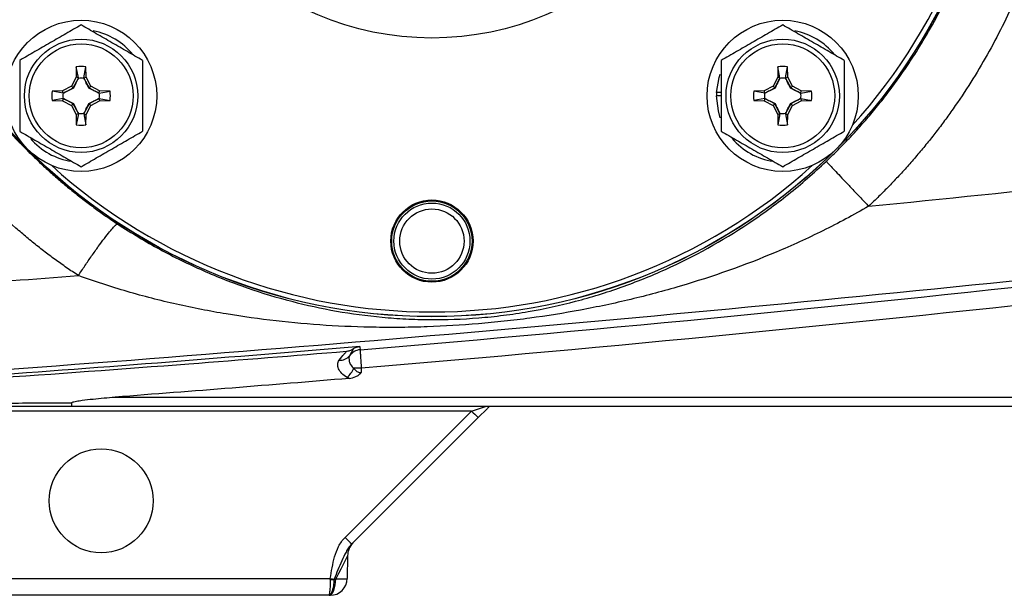
# Model space of a CAD drawing. Units: inches. Extents: x -34 to 34.4, y -14.5 to 26.1.
# Drawn here: x -31.8 to -27.7, y 2.2 to 4.6 of the extents above; entities that cross this region are included whole.
import ezdxf

# ---------------------------------------------------------------- set-up
doc = ezdxf.new("R2010")
doc.units = ezdxf.units.IN
doc.header["$MEASUREMENT"] = 0

msp = doc.modelspace()

# ---------------------------------------------------------------- linework, layer by layer
at = {"color": 7, "linetype": 'Continuous', "lineweight": 25}
for p, q in [((-31.5853, 4.393), (-31.5861, 4.3498)), ((-31.5767, 4.3474), (-31.5853, 4.393)), ((-31.554, 4.3474), (-31.5453, 4.393)), ((-31.5446, 4.3498), (-31.5453, 4.393)), ((-28.6622, 4.393), (-28.663, 4.3498)), ((-28.6536, 4.3474), (-28.6622, 4.393)), ((-28.6309, 4.3474), (-28.6223, 4.393)), ((-28.6215, 4.3498), (-28.6223, 4.393)), ((-31.5861, 4.3498), (-31.6057, 4.313)), ((-31.5767, 4.3474), (-31.5861, 4.3498)), ((-31.554, 4.3474), (-31.5446, 4.3498)), ((-31.525, 4.313), (-31.5446, 4.3498)), ((-28.663, 4.3498), (-28.6826, 4.313)), ((-28.6536, 4.3474), (-28.663, 4.3498)), ((-28.6309, 4.3474), (-28.6215, 4.3498)), ((-28.6019, 4.313), (-28.6215, 4.3498)), ((-31.6057, 4.313), (-31.6426, 4.2933)), ((-31.5986, 4.3059), (-31.6057, 4.313)), ((-31.5986, 4.3059), (-31.5769, 4.3467)), ((-31.5538, 4.3467), (-31.5321, 4.3059)), ((-31.5321, 4.3059), (-31.525, 4.313)), ((-31.4881, 4.2933), (-31.525, 4.313)), ((-28.6826, 4.313), (-28.7195, 4.2933)), ((-28.6755, 4.3059), (-28.6826, 4.313)), ((-28.6755, 4.3059), (-28.6538, 4.3467)), ((-28.6307, 4.3467), (-28.609, 4.3059)), ((-28.609, 4.3059), (-28.6019, 4.313)), ((-28.565, 4.2933), (-28.6019, 4.313)), ((-31.6426, 4.2933), (-31.6857, 4.2926)), ((-31.6402, 4.2839), (-31.6857, 4.2926)), ((-31.6402, 4.2839), (-31.6426, 4.2933)), ((-31.6394, 4.2842), (-31.5986, 4.3059)), ((-31.5974, 4.3047), (-31.5986, 4.3059)), ((-31.5332, 4.3047), (-31.5321, 4.3059)), ((-31.5321, 4.3059), (-31.4912, 4.2842)), ((-31.4905, 4.2839), (-31.4881, 4.2933)), ((-31.4905, 4.2839), (-31.4449, 4.2926)), ((-31.4449, 4.2926), (-31.4881, 4.2933)), ((-28.8982, 4.2726), (-28.9178, 4.2726)), ((-28.8982, 4.2865), (-28.9175, 4.2865)), ((-28.7195, 4.2933), (-28.7626, 4.2926)), ((-28.7171, 4.2839), (-28.7626, 4.2926)), ((-28.7171, 4.2839), (-28.7195, 4.2933)), ((-28.7164, 4.2842), (-28.6755, 4.3059)), ((-28.6744, 4.3047), (-28.6755, 4.3059)), ((-28.6101, 4.3047), (-28.609, 4.3059)), ((-28.609, 4.3059), (-28.5682, 4.2842)), ((-28.5674, 4.2839), (-28.565, 4.2933)), ((-28.5674, 4.2839), (-28.5219, 4.2926)), ((-28.5219, 4.2926), (-28.565, 4.2933)), ((-31.6402, 4.2612), (-31.6857, 4.2526)), ((-31.6857, 4.2526), (-31.6426, 4.2518)), ((-31.6402, 4.2612), (-31.6426, 4.2518)), ((-31.6426, 4.2518), (-31.6057, 4.2322)), ((-31.5986, 4.2393), (-31.6394, 4.261)), ((-31.5986, 4.2393), (-31.6057, 4.2322)), ((-31.6057, 4.2322), (-31.5861, 4.1953)), ((-31.5974, 4.2405), (-31.5986, 4.2393)), ((-31.5769, 4.1985), (-31.5986, 4.2393)), ((-31.5321, 4.2393), (-31.5538, 4.1985)), ((-31.5446, 4.1953), (-31.525, 4.2322)), ((-31.5332, 4.2405), (-31.5321, 4.2393)), ((-31.4912, 4.261), (-31.5321, 4.2393)), ((-31.5321, 4.2393), (-31.525, 4.2322)), ((-31.525, 4.2322), (-31.4881, 4.2518)), ((-31.4905, 4.2612), (-31.4881, 4.2518)), ((-31.4905, 4.2612), (-31.4449, 4.2526)), ((-31.4881, 4.2518), (-31.4449, 4.2526)), ((-28.7171, 4.2612), (-28.7626, 4.2526)), ((-28.7626, 4.2526), (-28.7195, 4.2518)), ((-28.7171, 4.2612), (-28.7195, 4.2518)), ((-28.7195, 4.2518), (-28.6826, 4.2322)), ((-28.6755, 4.2393), (-28.7164, 4.261)), ((-28.6755, 4.2393), (-28.6826, 4.2322)), ((-28.6826, 4.2322), (-28.663, 4.1953)), ((-28.6744, 4.2405), (-28.6755, 4.2393)), ((-28.6538, 4.1985), (-28.6755, 4.2393)), ((-28.609, 4.2393), (-28.6307, 4.1985)), ((-28.6215, 4.1953), (-28.6019, 4.2322)), ((-28.6101, 4.2405), (-28.609, 4.2393)), ((-28.5682, 4.261), (-28.609, 4.2393)), ((-28.609, 4.2393), (-28.6019, 4.2322)), ((-28.6019, 4.2322), (-28.565, 4.2518)), ((-28.5674, 4.2612), (-28.565, 4.2518)), ((-28.5674, 4.2612), (-28.5219, 4.2526)), ((-28.565, 4.2518), (-28.5219, 4.2526)), ((-31.5767, 4.1978), (-31.5861, 4.1953)), ((-31.5861, 4.1953), (-31.5853, 4.1522)), ((-31.5767, 4.1978), (-31.5853, 4.1522)), ((-31.554, 4.1978), (-31.5446, 4.1953)), ((-31.554, 4.1978), (-31.5453, 4.1522)), ((-31.5453, 4.1522), (-31.5446, 4.1953)), ((-28.6536, 4.1978), (-28.663, 4.1953)), ((-28.663, 4.1953), (-28.6622, 4.1522)), ((-28.6536, 4.1978), (-28.6622, 4.1522)), ((-28.6309, 4.1978), (-28.6215, 4.1953)), ((-28.6309, 4.1978), (-28.6223, 4.1522)), ((-28.6223, 4.1522), (-28.6215, 4.1953)), ((-30.3981, 3.1374), (-30.3979, 3.1196)), ((-31.4239, 3.0169), (-24.1838, 3.0169)), ((-29.9385, 2.9589), (-32.0329, 2.9589)), ((-24.1838, 2.9782), (-31.6058, 2.9782)), ((-30.4655, 2.4318), (-29.9385, 2.9589)), ((-29.9385, 2.9589), (-29.8804, 2.9782)), ((-29.8739, 2.9685), (-29.9106, 2.9317)), ((-29.8702, 2.9765), (-29.8696, 2.9782)), ((-29.9106, 2.9317), (-30.4377, 2.4047)), ((-30.4552, 2.3559), (-30.4569, 2.2604)), ((-31.8767, 2.2604), (-30.5273, 2.2604)), ((-30.534, 2.1908), (-31.8767, 2.1908)), ((-30.5278, 2.1908), (-30.5308, 2.1908))]:
    msp.add_line(p, q, dxfattribs=at)
at = {"color": 7, "linetype": 'Continuous', "lineweight": 25, "flags": 128}
for points in [[(-28.9175, 4.2865), (-28.907, 4.3491), (-28.9025, 4.3632)], [(-28.9023, 4.1814), (-28.9105, 4.2095), (-28.9178, 4.2726)], [(-30.5325, 2.1908), (-30.527, 2.1921), (-30.5218, 2.1961), (-30.517, 2.2024), (-30.5127, 2.211), (-30.5092, 2.2215), (-30.5065, 2.2334), (-30.5048, 2.2465), (-30.5042, 2.2601)]]:
    msp.add_lwpolyline(points, dxfattribs=at)
at = {"color": 7, "linetype": 'Continuous', "lineweight": 25}
for centre, radius in [((-30.1038, 5.7341), 2.3822), ((-30.1038, 5.7341), 2.3819), ((-30.1038, 5.7341), 1.2205), ((-31.5653, 4.2726), 0.315), ((-28.6423, 4.2726), 0.315), ((-31.5653, 4.2726), 0.2362), ((-31.5653, 4.2726), 0.2165), ((-28.6423, 4.2726), 0.2362), ((-28.6423, 4.2726), 0.2165), ((-30.1038, 3.6672), 0.1713), ((-30.1038, 3.6672), 0.1673), ((-30.1038, 3.6672), 0.1585), ((-30.1038, 3.6672), 0.1339), ((-31.4817, 2.5845), 0.2165)]:
    msp.add_circle(centre, radius, dxfattribs=at)
for centre, radius, start, end in [((-30.1038, 5.7341), 2.3622, 317.8423, 0), ((-31.5653, 4.2726), 0.2756, 38.5781, 79.3929), ((-28.6423, 4.2726), 0.2756, 38.5781, 79.3929), ((-31.5653, 4.2726), 0.122, 80.5703, 99.4297), ((-28.6423, 4.2726), 0.122, 80.5703, 99.4297), ((-31.5653, 4.2726), 0.122, 170.5703, 189.4297), ((-31.5653, 4.2726), 0.122, 350.5703, 9.4297), ((-28.6423, 4.2726), 0.2756, 177.1123, 180), ((-28.6423, 4.2726), 0.122, 170.5703, 189.4297), ((-28.6423, 4.2726), 0.122, 350.5703, 9.4297), ((-31.5653, 4.2726), 0.122, 260.5703, 279.4297), ((-28.6423, 4.2726), 0.122, 260.5703, 279.4297), ((-31.5653, 4.2726), 0.2756, 220.1525, 261.7375), ((-28.6423, 4.2726), 0.2756, 220.1525, 261.7375), ((-30.1038, 5.7341), 2.3622, 227.8423, 312.1577), ((-30.3985, 3.1554), 0.0591, 94.7272, 144.6743), ((-30.4857, 3.221), 0.0501, 264.3574, 321.1146), ((-30.5381, 3.1876), 0.1203, 312.5462, 335.0363), ((-30.3589, 0.1909), 2.9468, 90.7641, 91.3648), ((-29.3768, 3.5069), 0.7847, 224.2961, 227.1357), ((-29.9038, 2.9799), 0.7847, 224.2961, 227.1357), ((-30.3765, 2.3545), 0.0787, 135, 179), ((-30.5278, 2.2617), 0.0709, 270, 359), ((-30.5197, 2.7349), 0.4787, 269.0673, 270.9327), ((-30.2044, 4.3354), 2.1, 261.1533, 261.5958)]:
    msp.add_arc(centre, radius, start, end, dxfattribs=at)
for centre, major_axis, ratio, start_param, end_param in [((-30.5368, 2.1942), (0.0816, 0.1617), 0.003299, 6.276353, 7.436017), ((-30.5356, 2.2617), (0.0787, -0.0012), 0.015705, 5.123494, 6.283158)]:
    msp.add_ellipse(centre, major_axis=major_axis, ratio=ratio, start_param=start_param, end_param=end_param, dxfattribs=at)
for points, knots in [([(-31.4052, 7.7348), (-31.414, 7.729), (-31.4316, 7.7175), (-31.4577, 7.6997), (-31.4837, 7.6814), (-31.5096, 7.6628), (-31.5354, 7.6437), (-31.561, 7.6242), (-31.5865, 7.6042), (-31.6118, 7.5838), (-31.6369, 7.563), (-31.6619, 7.5417), (-31.6867, 7.52), (-31.7113, 7.4978), (-31.7358, 7.4752), (-31.76, 7.4522), (-31.7839, 7.4287), (-31.8077, 7.4048), (-31.8312, 7.3804), (-31.8779, 7.3307), (-31.947, 7.2516), (-32.0353, 7.1377), (-32.1204, 7.0124), (-32.1969, 6.8827), (-32.2657, 6.7472), (-32.3221, 6.6167), (-32.3733, 6.4754), (-32.4292, 6.2855), (-32.4769, 6.036), (-32.4898, 5.8362), (-32.49, 5.6374), (-32.4816, 5.5025), (-32.4529, 5.3071), (-32.421, 5.156), (-32.3755, 4.9994), (-32.3247, 4.8582), (-32.2688, 4.7277), (-32.2008, 4.5928), (-32.1253, 4.4635), (-32.0409, 4.3385), (-31.9529, 4.2239), (-31.878, 4.1375), (-31.8187, 4.0746), (-31.7762, 4.0316), (-31.7329, 3.9901), (-31.6889, 3.95), (-31.6443, 3.9112), (-31.5991, 3.8739), (-31.5533, 3.838), (-31.5071, 3.8034), (-31.4604, 3.7702), (-31.4288, 3.7491), (-31.4131, 3.7386)], [0, 0, 0, 0, 0.006663, 0.013357, 0.020081, 0.026836, 0.033622, 0.040438, 0.047285, 0.054163, 0.061071, 0.068011, 0.074981, 0.081982, 0.089014, 0.096077, 0.103171, 0.110296, 0.117453, 0.12464, 0.153529, 0.183953, 0.215914, 0.249413, 0.279288, 0.312099, 0.339435, 0.37449, 0.437384, 0.499922, 0.500974, 0.563293, 0.585226, 0.62613, 0.660995, 0.688446, 0.721122, 0.750891, 0.784077, 0.815912, 0.846399, 0.875539, 0.888404, 0.901176, 0.913854, 0.926439, 0.93893, 0.951329, 0.963635, 0.975849, 0.98797, 1, 1, 1, 1]), ([(-28.4611, 3.9993), (-28.4537, 4.0064), (-28.4387, 4.0207), (-28.4165, 4.0426), (-28.394, 4.0653), (-28.3715, 4.0887), (-28.3489, 4.1128), (-28.3262, 4.1377), (-28.3035, 4.1634), (-28.2808, 4.1898), (-28.258, 4.2171), (-28.2354, 4.2451), (-28.2127, 4.2739), (-28.1902, 4.3036), (-28.1678, 4.3341), (-28.1371, 4.3773), (-28.0944, 4.4406), (-28.0377, 4.5326), (-27.9735, 4.6494), (-27.9205, 4.7616), (-27.8802, 4.8593), (-27.8527, 4.9327), (-27.8283, 5.005), (-27.8068, 5.0761), (-27.788, 5.1457), (-27.7718, 5.2139), (-27.7579, 5.2805), (-27.7463, 5.3455), (-27.7368, 5.4087), (-27.7292, 5.47), (-27.7234, 5.5295), (-27.7191, 5.587), (-27.7174, 5.6248), (-27.7165, 5.6433)], [0, 0, 0, 0, 0.0165866, 0.0334952, 0.0507257, 0.0682781, 0.0861525, 0.1043489, 0.1228673, 0.1417076, 0.1608698, 0.180354, 0.2001602, 0.2202884, 0.2407385, 0.2615105, 0.3062208, 0.3645642, 0.4365389, 0.5221427, 0.5656032, 0.6079466, 0.6491729, 0.6892822, 0.7282744, 0.7661495, 0.8029077, 0.8385488, 0.873073, 0.9064802, 0.9387704, 0.9699437, 1, 1, 1, 1]), ([(-27.4557, 5.5955), (-27.4563, 5.5852), (-27.4574, 5.5645), (-27.4596, 5.5336), (-27.4622, 5.5027), (-27.4651, 5.4718), (-27.4684, 5.441), (-27.472, 5.4102), (-27.476, 5.3795), (-27.4804, 5.3488), (-27.4851, 5.3181), (-27.4902, 5.2875), (-27.4957, 5.2569), (-27.5015, 5.2263), (-27.5235, 5.118), (-27.5718, 4.9341), (-27.6509, 4.7241), (-27.7265, 4.5619), (-27.789, 4.4435), (-27.8575, 4.3286), (-27.9181, 4.2378), (-27.9674, 4.1693), (-28.0035, 4.1216), (-28.0405, 4.0748), (-28.0786, 4.0288), (-28.1177, 3.9837), (-28.1578, 3.9395), (-28.1989, 3.8962), (-28.2411, 3.8537), (-28.27, 3.8262), (-28.2844, 3.8124)], [0, 0, 0, 0, 0.0154082, 0.0308053, 0.0461944, 0.061578, 0.0769593, 0.0923408, 0.1077255, 0.1231161, 0.1385155, 0.1539265, 0.1693517, 0.184794, 0.200256, 0.3339468, 0.4673787, 0.5339565, 0.600303, 0.6666105, 0.7330672, 0.7627736, 0.7924326, 0.8220595, 0.8516696, 0.8812783, 0.9109007, 0.9405519, 0.9702468, 1, 1, 1, 1]), ([(-31.5769, 3.5235), (-31.5851, 3.5289), (-31.6015, 3.5397), (-31.6259, 3.5563), (-31.6501, 3.5733), (-31.6741, 3.5906), (-31.6979, 3.6082), (-31.7216, 3.6262), (-31.745, 3.6445), (-31.7683, 3.6632), (-31.7914, 3.6822), (-31.8143, 3.7016), (-31.8705, 3.7503), (-31.9572, 3.832), (-32.0678, 3.9517), (-32.17, 4.0786), (-32.2632, 4.2115), (-32.3479, 4.3506), (-32.4229, 4.4939), (-32.4886, 4.6408), (-32.545, 4.791), (-32.5927, 4.9452), (-32.6231, 5.0691), (-32.6418, 5.1605), (-32.6524, 5.2181), (-32.6619, 5.2762), (-32.6701, 5.3345), (-32.6773, 5.3932), (-32.6811, 5.4324), (-32.6831, 5.4521)], [0, 0, 0, 0, 0.012823, 0.0256615, 0.0385182, 0.0513954, 0.0642957, 0.0772215, 0.0901755, 0.1031601, 0.1161778, 0.1292313, 0.1423229, 0.2132096, 0.2846251, 0.354856, 0.4256045, 0.4962251, 0.5671172, 0.6364118, 0.7059787, 0.776005, 0.8466569, 0.8720549, 0.8975097, 0.9230265, 0.9486107, 0.974267, 1, 1, 1, 1]), ([(-31.5653, 4.5681), (-31.5862, 4.556), (-31.6073, 4.5439), (-31.6498, 4.5193), (-31.6713, 4.5069), (-31.7039, 4.4881), (-31.7148, 4.4818), (-31.7365, 4.4693), (-31.7472, 4.4631), (-31.7792, 4.4446), (-31.8003, 4.4324), (-31.8212, 4.4203)], [0, 0, 0, 0, 0.25, 0.25, 0.5, 0.5, 0.625, 0.625, 0.75, 0.75, 1, 1, 1, 1]), ([(-31.3094, 4.4203), (-31.3303, 4.4324), (-31.3514, 4.4445), (-31.3939, 4.4691), (-31.4154, 4.4815), (-31.448, 4.5003), (-31.4589, 4.5067), (-31.4806, 4.5191), (-31.4913, 4.5253), (-31.5233, 4.5438), (-31.5444, 4.556), (-31.5653, 4.5681)], [0, 0, 0, 0, 0.25, 0.25, 0.5, 0.5, 0.625, 0.625, 0.75, 0.75, 1, 1, 1, 1]), ([(-28.6423, 4.5681), (-28.6631, 4.556), (-28.6842, 4.5439), (-28.7267, 4.5193), (-28.7482, 4.5069), (-28.7808, 4.4881), (-28.7918, 4.4818), (-28.8134, 4.4693), (-28.8241, 4.4631), (-28.8561, 4.4446), (-28.8772, 4.4324), (-28.8982, 4.4203)], [0, 0, 0, 0, 0.25, 0.25, 0.5, 0.5, 0.625, 0.625, 0.75, 0.75, 1, 1, 1, 1]), ([(-28.3863, 4.4203), (-28.4072, 4.4324), (-28.4283, 4.4445), (-28.4708, 4.4691), (-28.4923, 4.4815), (-28.5249, 4.5003), (-28.5359, 4.5067), (-28.5575, 4.5191), (-28.5682, 4.5253), (-28.6002, 4.5438), (-28.6213, 4.556), (-28.6423, 4.5681)], [0, 0, 0, 0, 0.25, 0.25, 0.5, 0.5, 0.625, 0.625, 0.75, 0.75, 1, 1, 1, 1]), ([(-31.8212, 4.4203), (-31.8212, 4.3963), (-31.8212, 4.3717), (-31.8212, 4.3223), (-31.8212, 4.2975), (-31.8212, 4.2476), (-31.8212, 4.2223), (-31.8212, 4.1729), (-31.8212, 4.1487), (-31.8212, 4.1248)], [0, 0, 0, 0, 0.25, 0.25, 0.5, 0.5, 0.75, 0.75, 1, 1, 1, 1]), ([(-31.3094, 4.4203), (-31.3094, 4.3963), (-31.3094, 4.3717), (-31.3094, 4.3223), (-31.3094, 4.2975), (-31.3094, 4.2476), (-31.3094, 4.2223), (-31.3094, 4.1729), (-31.3094, 4.1487), (-31.3094, 4.1248)], [0, 0, 0, 0, 0.25, 0.25, 0.5, 0.5, 0.75, 0.75, 1, 1, 1, 1]), ([(-28.8982, 4.4203), (-28.8982, 4.3963), (-28.8982, 4.3717), (-28.8982, 4.3223), (-28.8982, 4.2975), (-28.8982, 4.2476), (-28.8982, 4.2223), (-28.8982, 4.1729), (-28.8982, 4.1487), (-28.8982, 4.1248)], [0, 0, 0, 0, 0.25, 0.25, 0.5, 0.5, 0.75, 0.75, 1, 1, 1, 1]), ([(-28.3863, 4.4203), (-28.3863, 4.3963), (-28.3863, 4.3717), (-28.3863, 4.3223), (-28.3863, 4.2975), (-28.3863, 4.2476), (-28.3863, 4.2223), (-28.3863, 4.1729), (-28.3863, 4.1487), (-28.3863, 4.1248)], [0, 0, 0, 0, 0.25, 0.25, 0.5, 0.5, 0.75, 0.75, 1, 1, 1, 1]), ([(-31.5769, 4.3467), (-31.5802, 4.3399), (-31.5834, 4.333), (-31.5902, 4.3191), (-31.5937, 4.312), (-31.5974, 4.3047)], [0, 0, 0, 0, 0.5, 0.5, 1, 1, 1, 1]), ([(-31.5769, 4.3467), (-31.5731, 4.3473), (-31.5692, 4.3476), (-31.5615, 4.3476), (-31.5576, 4.3473), (-31.5538, 4.3467)], [0, 0, 0, 0, 0.5, 0.5, 1, 1, 1, 1]), ([(-31.5332, 4.3047), (-31.5369, 4.312), (-31.5404, 4.319), (-31.5472, 4.333), (-31.5505, 4.3399), (-31.5538, 4.3467)], [0, 0, 0, 0, 0.5, 0.5, 1, 1, 1, 1]), ([(-28.6538, 4.3467), (-28.6571, 4.3399), (-28.6604, 4.333), (-28.6671, 4.3191), (-28.6706, 4.312), (-28.6744, 4.3047)], [0, 0, 0, 0, 0.5, 0.5, 1, 1, 1, 1]), ([(-28.6538, 4.3467), (-28.65, 4.3473), (-28.6461, 4.3476), (-28.6384, 4.3476), (-28.6345, 4.3473), (-28.6307, 4.3467)], [0, 0, 0, 0, 0.5, 0.5, 1, 1, 1, 1]), ([(-28.6101, 4.3047), (-28.6139, 4.312), (-28.6173, 4.319), (-28.6241, 4.333), (-28.6274, 4.3399), (-28.6307, 4.3467)], [0, 0, 0, 0, 0.5, 0.5, 1, 1, 1, 1]), ([(-31.6394, 4.261), (-31.64, 4.2648), (-31.6403, 4.2687), (-31.6403, 4.2765), (-31.64, 4.2803), (-31.6394, 4.2842)], [0, 0, 0, 0, 0.5, 0.5, 1, 1, 1, 1]), ([(-31.5974, 4.3047), (-31.6047, 4.301), (-31.6118, 4.2975), (-31.6257, 4.2907), (-31.6326, 4.2874), (-31.6394, 4.2842)], [0, 0, 0, 0, 0.5, 0.5, 1, 1, 1, 1]), ([(-31.4912, 4.2842), (-31.498, 4.2874), (-31.5049, 4.2907), (-31.5188, 4.2975), (-31.5259, 4.301), (-31.5332, 4.3047)], [0, 0, 0, 0, 0.5, 0.5, 1, 1, 1, 1]), ([(-31.4912, 4.2842), (-31.4906, 4.2803), (-31.4903, 4.2765), (-31.4903, 4.2687), (-31.4906, 4.2648), (-31.4912, 4.261)], [0, 0, 0, 0, 0.5, 0.5, 1, 1, 1, 1]), ([(-28.7164, 4.261), (-28.717, 4.2648), (-28.7173, 4.2687), (-28.7173, 4.2765), (-28.717, 4.2803), (-28.7164, 4.2842)], [0, 0, 0, 0, 0.5, 0.5, 1, 1, 1, 1]), ([(-28.6744, 4.3047), (-28.6816, 4.301), (-28.6887, 4.2975), (-28.7026, 4.2907), (-28.7095, 4.2874), (-28.7164, 4.2842)], [0, 0, 0, 0, 0.5, 0.5, 1, 1, 1, 1]), ([(-28.5681, 4.2842), (-28.575, 4.2874), (-28.5818, 4.2907), (-28.5958, 4.2975), (-28.6028, 4.301), (-28.6101, 4.3047)], [0, 0, 0, 0, 0.5, 0.5, 1, 1, 1, 1]), ([(-28.5681, 4.2842), (-28.5676, 4.2803), (-28.5673, 4.2765), (-28.5673, 4.2687), (-28.5676, 4.2648), (-28.5681, 4.261)], [0, 0, 0, 0, 0.5, 0.5, 1, 1, 1, 1]), ([(-31.6394, 4.261), (-31.6326, 4.2578), (-31.6257, 4.2545), (-31.6118, 4.2477), (-31.6048, 4.2442), (-31.5974, 4.2405)], [0, 0, 0, 0, 0.5, 0.5, 1, 1, 1, 1]), ([(-31.5974, 4.2405), (-31.5937, 4.2332), (-31.5902, 4.2261), (-31.5835, 4.2122), (-31.5802, 4.2053), (-31.5769, 4.1985)], [0, 0, 0, 0, 0.5, 0.5, 1, 1, 1, 1]), ([(-31.5538, 4.1985), (-31.5505, 4.2053), (-31.5472, 4.2122), (-31.5404, 4.2261), (-31.537, 4.2332), (-31.5332, 4.2405)], [0, 0, 0, 0, 0.5, 0.5, 1, 1, 1, 1]), ([(-31.5332, 4.2405), (-31.5259, 4.2442), (-31.5189, 4.2477), (-31.5049, 4.2545), (-31.4981, 4.2578), (-31.4912, 4.261)], [0, 0, 0, 0, 0.5, 0.5, 1, 1, 1, 1]), ([(-28.7164, 4.261), (-28.7095, 4.2578), (-28.7027, 4.2545), (-28.6887, 4.2477), (-28.6817, 4.2442), (-28.6744, 4.2405)], [0, 0, 0, 0, 0.5, 0.5, 1, 1, 1, 1]), ([(-28.6744, 4.2405), (-28.6706, 4.2332), (-28.6672, 4.2261), (-28.6604, 4.2122), (-28.6571, 4.2053), (-28.6538, 4.1985)], [0, 0, 0, 0, 0.5, 0.5, 1, 1, 1, 1]), ([(-28.6307, 4.1985), (-28.6274, 4.2053), (-28.6241, 4.2122), (-28.6174, 4.2261), (-28.6139, 4.2332), (-28.6101, 4.2405)], [0, 0, 0, 0, 0.5, 0.5, 1, 1, 1, 1]), ([(-28.6101, 4.2405), (-28.6029, 4.2442), (-28.5958, 4.2477), (-28.5819, 4.2545), (-28.575, 4.2578), (-28.5681, 4.261)], [0, 0, 0, 0, 0.5, 0.5, 1, 1, 1, 1]), ([(-28.2844, 3.8124), (-27.6578, 3.8746), (-27.0315, 3.941), (-25.7802, 4.0825), (-25.155, 4.1577), (-24.5304, 4.2375)], [0, 0, 0, 0, 0.5, 0.5, 1, 1, 1, 1]), ([(-31.5538, 4.1985), (-31.5576, 4.1979), (-31.5615, 4.1976), (-31.5692, 4.1976), (-31.5731, 4.1979), (-31.5769, 4.1985)], [0, 0, 0, 0, 0.5, 0.5, 1, 1, 1, 1]), ([(-28.6307, 4.1985), (-28.6345, 4.1979), (-28.6384, 4.1976), (-28.6461, 4.1976), (-28.65, 4.1979), (-28.6538, 4.1985)], [0, 0, 0, 0, 0.5, 0.5, 1, 1, 1, 1]), ([(-31.8212, 4.1248), (-31.8003, 4.1128), (-31.7793, 4.1006), (-31.7368, 4.0761), (-31.7153, 4.0637), (-31.6826, 4.0448), (-31.6717, 4.0385), (-31.6501, 4.026), (-31.6394, 4.0198), (-31.6073, 4.0013), (-31.5862, 3.9892), (-31.5653, 3.9771)], [0, 0, 0, 0, 0.25, 0.25, 0.5, 0.5, 0.625, 0.625, 0.75, 0.75, 1, 1, 1, 1]), ([(-31.5653, 3.9771), (-31.5444, 3.9892), (-31.5234, 4.0013), (-31.4809, 4.0259), (-31.4594, 4.0383), (-31.4267, 4.0571), (-31.4158, 4.0634), (-31.3942, 4.0759), (-31.3835, 4.0821), (-31.3514, 4.1006), (-31.3303, 4.1128), (-31.3094, 4.1248)], [0, 0, 0, 0, 0.25, 0.25, 0.5, 0.5, 0.625, 0.625, 0.75, 0.75, 1, 1, 1, 1]), ([(-28.8982, 4.1248), (-28.8773, 4.1128), (-28.8562, 4.1006), (-28.8137, 4.0761), (-28.7922, 4.0637), (-28.7596, 4.0448), (-28.7486, 4.0385), (-28.727, 4.026), (-28.7163, 4.0198), (-28.6843, 4.0013), (-28.6632, 3.9892), (-28.6423, 3.9771)], [0, 0, 0, 0, 0.25, 0.25, 0.5, 0.5, 0.625, 0.625, 0.75, 0.75, 1, 1, 1, 1]), ([(-28.6423, 3.9771), (-28.6214, 3.9892), (-28.6003, 4.0013), (-28.5578, 4.0259), (-28.5363, 4.0383), (-28.5037, 4.0571), (-28.4927, 4.0634), (-28.4711, 4.0759), (-28.4604, 4.0821), (-28.4284, 4.1006), (-28.4073, 4.1128), (-28.3863, 4.1248)], [0, 0, 0, 0, 0.25, 0.25, 0.5, 0.5, 0.625, 0.625, 0.75, 0.75, 1, 1, 1, 1]), ([(-22.7353, 4.0991), (-23.5604, 3.9827), (-24.3868, 3.8752), (-26.0415, 3.6756), (-26.8699, 3.5836), (-28.5283, 3.4137), (-29.3583, 3.336), (-31.0195, 3.1944), (-31.8508, 3.1305), (-32.6826, 3.0735)], [0, 0, 0, 0, 0.25, 0.25, 0.5, 0.5, 0.75, 0.75, 1, 1, 1, 1]), ([(-31.4131, 3.7386), (-31.3549, 3.7003), (-31.2963, 3.6652), (-31.1777, 3.6008), (-31.1178, 3.5714), (-31.0268, 3.5312), (-30.9963, 3.5185), (-30.9348, 3.4943), (-30.904, 3.4829), (-30.8116, 3.4508), (-30.75, 3.4322), (-30.6262, 3.4001), (-30.564, 3.3866), (-30.4384, 3.3645), (-30.375, 3.356), (-30.2782, 3.347), (-30.2456, 3.3446), (-30.1962, 3.3421), (-30.1796, 3.3414), (-30.1461, 3.3404), (-30.1293, 3.3401), (-30.045, 3.3394), (-29.9772, 3.3418), (-29.8745, 3.3501), (-29.8401, 3.3536), (-29.7883, 3.3602), (-29.771, 3.3626), (-29.7366, 3.3677), (-29.7196, 3.3705), (-29.6351, 3.385), (-29.5694, 3.3994), (-29.4405, 3.4334), (-29.3772, 3.4529), (-29.2835, 3.4862), (-29.2525, 3.498), (-29.1913, 3.5226), (-29.161, 3.5356), (-29.0111, 3.6033), (-28.8957, 3.667), (-28.728, 3.7791), (-28.6729, 3.8192), (-28.5645, 3.9056), (-28.5119, 3.9513), (-28.4611, 3.9993)], [0, 0, 0, 0, 0.0625, 0.0625, 0.125, 0.125, 0.15625, 0.15625, 0.1875, 0.1875, 0.25, 0.25, 0.3125, 0.3125, 0.375, 0.375, 0.40625, 0.40625, 0.421875, 0.421875, 0.4375, 0.4375, 0.5, 0.5, 0.53125, 0.53125, 0.546875, 0.546875, 0.5625, 0.5625, 0.625, 0.625, 0.6875, 0.6875, 0.71875, 0.71875, 0.75, 0.75, 0.875, 0.875, 0.9375, 0.9375, 1, 1, 1, 1]), ([(-28.4611, 3.9993), (-28.4609, 3.9991), (-28.4598, 3.998), (-28.4555, 3.9934), (-28.4523, 3.99), (-28.4436, 3.9807), (-28.4381, 3.9749), (-28.4251, 3.9611), (-28.4175, 3.9531), (-28.4005, 3.9351), (-28.3912, 3.9252), (-28.3713, 3.9042), (-28.3607, 3.893), (-28.3391, 3.8702), (-28.3281, 3.8585), (-28.306, 3.8353), (-28.2951, 3.8237), (-28.2844, 3.8124)], [0, 0, 0, 0, 0.125, 0.125, 0.25, 0.25, 0.375, 0.375, 0.5, 0.5, 0.625, 0.625, 0.75, 0.75, 0.875, 0.875, 1, 1, 1, 1]), ([(-30.4033, 3.2143), (-29.3634, 3.3015), (-28.3247, 3.403), (-26.2502, 3.632), (-25.2145, 3.7596), (-24.1802, 3.8985)], [0, 0, 0, 0, 0.5, 0.5, 1, 1, 1, 1]), ([(-24.1698, 3.8221), (-25.205, 3.6832), (-26.2415, 3.5556), (-28.3178, 3.3264), (-29.3573, 3.2248), (-30.3981, 3.1374)], [0, 0, 0, 0, 0.5, 0.5, 1, 1, 1, 1]), ([(-28.2844, 3.8124), (-28.3467, 3.7762), (-28.4103, 3.7422), (-28.5391, 3.6784), (-28.6041, 3.6488), (-28.8009, 3.5661), (-28.9342, 3.519), (-29.138, 3.459), (-29.2066, 3.4407), (-29.3448, 3.4076), (-29.4143, 3.3928), (-29.5542, 3.3668), (-29.6246, 3.3555), (-29.7312, 3.3411), (-29.767, 3.3367), (-29.8385, 3.3289), (-29.8742, 3.3255), (-29.9812, 3.3165), (-30.0523, 3.3123), (-30.1589, 3.3087), (-30.1945, 3.3079), (-30.2652, 3.3072), (-30.3004, 3.3073), (-30.4057, 3.3088), (-30.4755, 3.3115), (-30.6146, 3.3204), (-30.684, 3.3265), (-30.8224, 3.3422), (-30.8916, 3.3519), (-31.0299, 3.375), (-31.0991, 3.3885), (-31.2368, 3.4196), (-31.3052, 3.4371), (-31.4415, 3.4767), (-31.5093, 3.4988), (-31.5769, 3.5235)], [0, 0, 0, 0, 0.0625, 0.0625, 0.125, 0.125, 0.25, 0.25, 0.3125, 0.3125, 0.375, 0.375, 0.4375, 0.4375, 0.46875, 0.46875, 0.5, 0.5, 0.5625, 0.5625, 0.59375, 0.59375, 0.625, 0.625, 0.6875, 0.6875, 0.75, 0.75, 0.8125, 0.8125, 0.875, 0.875, 0.9375, 0.9375, 1, 1, 1, 1]), ([(-31.5769, 3.5235), (-31.5681, 3.5368), (-31.559, 3.5505), (-31.5403, 3.578), (-31.5308, 3.5918), (-31.512, 3.6188), (-31.5026, 3.6319), (-31.4847, 3.6567), (-31.4761, 3.6682), (-31.4602, 3.6891), (-31.4529, 3.6983), (-31.4401, 3.714), (-31.4345, 3.7205), (-31.4253, 3.7304), (-31.4216, 3.7339), (-31.416, 3.7382), (-31.4142, 3.739), (-31.4131, 3.7386)], [0, 0, 0, 0, 0.125, 0.125, 0.25, 0.25, 0.375, 0.375, 0.5, 0.5, 0.625, 0.625, 0.75, 0.75, 0.875, 0.875, 1, 1, 1, 1]), ([(-31.9527, 3.0949), (-31.6738, 3.1141), (-31.1761, 3.1504), (-30.6787, 3.1901), (-30.4601, 3.2082)], [0.000972, 0.000972, 0.000972, 0.000972, 0.56, 0.9987161, 0.9987161, 0.9987161, 0.9987161]), ([(-30.4906, 3.1711), (-30.4835, 3.1813), (-30.4758, 3.1896), (-30.4665, 3.1991), (-30.4638, 3.2018), (-30.4611, 3.2049), (-30.4605, 3.2058), (-30.46, 3.2069), (-30.4599, 3.2072), (-30.4599, 3.2077), (-30.46, 3.208), (-30.4601, 3.2082)], [0, 0, 0, 0, 0.5, 0.5, 0.75, 0.75, 0.875, 0.875, 0.9375, 0.9375, 1, 1, 1, 1]), ([(-30.4601, 3.2082), (-30.455, 3.2086), (-30.4501, 3.2096), (-30.4406, 3.213), (-30.436, 3.2153), (-30.4318, 3.2182)], [0, 0, 0, 0, 0.5, 0.5, 1, 1, 1, 1]), ([(-30.4318, 3.2182), (-30.4312, 3.2161), (-30.4331, 3.2126), (-30.4391, 3.2031), (-30.443, 3.197), (-30.4467, 3.1895)], [0, 0, 0, 0, 0.5, 0.5, 1, 1, 1, 1]), ([(-30.4318, 3.2182), (-30.4276, 3.221), (-30.4231, 3.2234), (-30.4136, 3.2267), (-30.4087, 3.2278), (-30.4036, 3.2282)], [0, 0, 0, 0, 0.5, 0.5, 1, 1, 1, 1]), ([(-30.4036, 3.2282), (-30.4035, 3.2245), (-30.4035, 3.2208), (-30.4034, 3.2172), (-30.4034, 3.2162), (-30.4033, 3.2152), (-30.4033, 3.2143)], [0, 0, 0, 0, 0.003000003, 0.003000003, 0.003000003, 0.003797963, 0.003797963, 0.003797963, 0.003797963]), ([(-30.4033, 3.2143), (-30.4033, 3.2134), (-30.4031, 3.2108), (-30.4026, 3.2044), (-30.4025, 3.2019), (-30.4021, 3.1962), (-30.4019, 3.193), (-30.4014, 3.186), (-30.4011, 3.1821), (-30.4006, 3.1741), (-30.4003, 3.1698), (-30.3994, 3.1565), (-30.3988, 3.1471), (-30.3981, 3.1374)], [0, 0, 0, 0, 0.25, 0.25, 0.375, 0.375, 0.5, 0.5, 0.625, 0.625, 0.75, 0.75, 1, 1, 1, 1]), ([(-30.4568, 3.099), (-30.4657, 3.1037), (-30.4733, 3.1095), (-30.4854, 3.1219), (-30.4899, 3.1287), (-30.4941, 3.1386), (-30.4951, 3.1418), (-30.4963, 3.1483), (-30.4965, 3.1514), (-30.496, 3.1605), (-30.4942, 3.166), (-30.4906, 3.1711)], [0, 0, 0, 0, 0.25, 0.25, 0.5, 0.5, 0.625, 0.625, 0.75, 0.75, 1, 1, 1, 1]), ([(-30.4467, 3.1895), (-30.4484, 3.1865), (-30.4492, 3.183), (-30.4496, 3.175), (-30.4491, 3.1705), (-30.4467, 3.1609), (-30.4447, 3.1558), (-30.4386, 3.1458), (-30.4345, 3.1409), (-30.429, 3.1368)], [0, 0, 0, 0, 0.25, 0.25, 0.5, 0.5, 0.75, 0.75, 1, 1, 1, 1]), ([(-30.4485, 3.0949), (-30.4389, 3.0957), (-30.4296, 3.098), (-30.4164, 3.1042), (-30.4122, 3.1067), (-30.4065, 3.1111), (-30.4047, 3.1126), (-30.4012, 3.116), (-30.3995, 3.1178), (-30.3979, 3.1196)], [0, 0, 0, 0, 0.5, 0.5, 0.75, 0.75, 0.875, 0.875, 1, 1, 1, 1]), ([(-30.429, 3.1368), (-30.4254, 3.1321), (-30.4213, 3.1275), (-30.4135, 3.1223), (-30.4106, 3.1209), (-30.4044, 3.1193), (-30.4011, 3.1191), (-30.3979, 3.1196)], [0, 0, 0, 0, 0.5, 0.5, 0.75, 0.75, 1, 1, 1, 1]), ([(-31.6049, 2.9929), (-31.6048, 2.9937), (-31.6041, 2.9943), (-31.6025, 2.9953), (-31.6016, 2.9956), (-31.599, 2.9967), (-31.5972, 2.9972), (-31.5917, 2.9987), (-31.5879, 2.9994), (-31.5766, 3.0015), (-31.5691, 3.0027), (-31.5463, 3.0058), (-31.531, 3.0075), (-31.4852, 3.0121), (-31.4545, 3.0146), (-31.4239, 3.0169)], [0, 0, 0, 0, 0.015625, 0.015625, 0.03125, 0.03125, 0.0625, 0.0625, 0.125, 0.125, 0.25, 0.25, 0.5, 0.5, 1, 1, 1, 1]), ([(-31.913, 2.9916), (-31.9005, 2.9917), (-31.888, 2.9918), (-31.8756, 2.9919), (-31.8317, 2.9922), (-31.7878, 2.9926), (-31.7439, 2.9929), (-31.7439, 2.9929), (-31.7439, 2.9929), (-31.7439, 2.9929)], [0.001047284, 0.001047284, 0.001047284, 0.001047284, 0.002000001, 0.002000001, 0.002000001, 0.005348144, 0.005348144, 0.005348144, 0.005348204, 0.005348204, 0.005348204, 0.005348204]), ([(-31.7439, 2.9929), (-31.7439, 2.9929), (-31.7439, 2.9929), (-31.7439, 2.9929), (-31.7026, 2.9929), (-31.6612, 2.9929), (-31.6199, 2.9929), (-31.6149, 2.9929), (-31.6099, 2.9929), (-31.6049, 2.9929)], [-0.00000006, -0.00000006, -0.00000006, -0.00000006, 0, 0, 0, 0.003155516, 0.003155516, 0.003155516, 0.003538003, 0.003538003, 0.003538003, 0.003538003]), ([(-31.6049, 2.9929), (-31.6049, 2.9906), (-31.605, 2.9886), (-31.6051, 2.9849), (-31.6052, 2.9834), (-31.6054, 2.9796), (-31.6056, 2.9782), (-31.6058, 2.9782)], [0, 0, 0, 0, 0.25, 0.25, 0.5, 0.5, 1, 1, 1, 1]), ([(-29.8655, 2.977), (-29.8682, 2.9743), (-29.871, 2.9714), (-29.8737, 2.9686), (-29.8738, 2.9686), (-29.8738, 2.9685), (-29.8739, 2.9685)], [0, 0, 0, 0, 0.0004285311, 0.0004285311, 0.0004285311, 0.0004373063, 0.0004373063, 0.0004373063, 0.0004373063]), ([(-30.5273, 2.2604), (-30.5249, 2.2757), (-30.5224, 2.2909), (-30.5166, 2.3212), (-30.5133, 2.3363), (-30.5048, 2.366), (-30.4996, 2.3806), (-30.4855, 2.4079), (-30.4765, 2.4208), (-30.4655, 2.4318)], [0, 0, 0, 0, 0.25, 0.25, 0.5, 0.5, 0.75, 0.75, 1, 1, 1, 1]), ([(-30.4377, 2.4047), (-30.4426, 2.3997), (-30.447, 2.3943), (-30.4549, 2.383), (-30.4583, 2.3771), (-30.468, 2.3591), (-30.4735, 2.3468), (-30.4845, 2.3219), (-30.4899, 2.3093), (-30.5006, 2.2838), (-30.506, 2.271), (-30.5113, 2.258)], [0, 0, 0, 0, 0.125, 0.125, 0.25, 0.25, 0.5, 0.5, 0.75, 0.75, 1, 1, 1, 1]), ([(-30.5119, 2.2563), (-30.512, 2.2518), (-30.5122, 2.2475), (-30.513, 2.239), (-30.5134, 2.2348), (-30.5146, 2.2268), (-30.5154, 2.2231), (-30.517, 2.216), (-30.5179, 2.2127), (-30.5199, 2.2067), (-30.521, 2.204), (-30.5234, 2.1993), (-30.5246, 2.1973), (-30.5272, 2.1941), (-30.5285, 2.1929), (-30.5312, 2.1912), (-30.5326, 2.1908), (-30.534, 2.1908)], [0, 0, 0, 0, 0.125, 0.125, 0.25, 0.25, 0.375, 0.375, 0.5, 0.5, 0.625, 0.625, 0.75, 0.75, 0.875, 0.875, 1, 1, 1, 1]), ([(-30.5275, 2.2563), (-30.5275, 2.2518), (-30.5276, 2.2475), (-30.5278, 2.239), (-30.5279, 2.2348), (-30.5283, 2.2268), (-30.5285, 2.2231), (-30.529, 2.216), (-30.5293, 2.2127), (-30.5299, 2.2067), (-30.5302, 2.204), (-30.5309, 2.1993), (-30.5312, 2.1973), (-30.532, 2.1941), (-30.5324, 2.1929), (-30.5332, 2.1912), (-30.5336, 2.1908), (-30.534, 2.1908)], [0, 0, 0, 0, 0.125, 0.125, 0.25, 0.25, 0.375, 0.375, 0.5, 0.5, 0.625, 0.625, 0.75, 0.75, 0.875, 0.875, 1, 1, 1, 1])]:
    msp.add_open_spline(points, degree=3, knots=knots, dxfattribs=at)
for points in [[(-31.5767, 4.3474), (-31.5768, 4.3472), (-31.5768, 4.3469), (-31.5769, 4.3467)], [(-31.554, 4.3474), (-31.5539, 4.3472), (-31.5538, 4.3469), (-31.5538, 4.3467)], [(-28.6536, 4.3474), (-28.6537, 4.3472), (-28.6537, 4.3469), (-28.6538, 4.3467)], [(-28.6309, 4.3474), (-28.6308, 4.3472), (-28.6308, 4.3469), (-28.6307, 4.3467)], [(-31.6402, 4.2839), (-31.6399, 4.284), (-31.6397, 4.2841), (-31.6394, 4.2842)], [(-31.4905, 4.2839), (-31.4907, 4.284), (-31.491, 4.2841), (-31.4912, 4.2842)], [(-28.7171, 4.2839), (-28.7168, 4.284), (-28.7166, 4.2841), (-28.7164, 4.2842)], [(-28.5674, 4.2839), (-28.5677, 4.284), (-28.5679, 4.2841), (-28.5682, 4.2842)], [(-31.6402, 4.2612), (-31.6399, 4.2612), (-31.6397, 4.2611), (-31.6394, 4.261)], [(-31.4905, 4.2612), (-31.4907, 4.2612), (-31.491, 4.2611), (-31.4912, 4.261)], [(-28.7171, 4.2612), (-28.7168, 4.2612), (-28.7166, 4.2611), (-28.7164, 4.261)], [(-28.5674, 4.2612), (-28.5677, 4.2612), (-28.5679, 4.2611), (-28.5682, 4.261)], [(-31.5767, 4.1978), (-31.5768, 4.198), (-31.5768, 4.1982), (-31.5769, 4.1985)], [(-31.554, 4.1978), (-31.5539, 4.198), (-31.5538, 4.1982), (-31.5538, 4.1985)], [(-28.6536, 4.1978), (-28.6537, 4.198), (-28.6537, 4.1982), (-28.6538, 4.1985)], [(-28.6309, 4.1978), (-28.6308, 4.198), (-28.6308, 4.1982), (-28.6307, 4.1985)], [(-32.6831, 3.443), (-32.3142, 3.4685), (-31.9455, 3.4953), (-31.5769, 3.5235)], [(-30.4036, 3.2282), (-30.9328, 3.183), (-31.4624, 3.1412), (-31.9922, 3.103)], [(-30.4485, 3.0949), (-30.7735, 3.0675), (-31.0987, 3.0414), (-31.4239, 3.0169)], [(-30.4485, 3.0949), (-30.4514, 3.0962), (-30.4541, 3.0975), (-30.4568, 3.099)], [(-31.6058, 2.9782), (-31.7088, 2.9782), (-31.8118, 2.9782), (-31.9148, 2.9782)], [(-30.5275, 2.2563), (-30.5275, 2.2577), (-30.5274, 2.2591), (-30.5273, 2.2604)], [(-30.5119, 2.2563), (-30.5093, 2.2575), (-30.5067, 2.2588), (-30.5042, 2.2601)], [(-30.5113, 2.258), (-30.5115, 2.2575), (-30.5117, 2.2569), (-30.5119, 2.2563)], [(-30.5325, 2.1908), (-30.533, 2.1908), (-30.5335, 2.1908), (-30.534, 2.1908)]]:
    msp.add_open_spline(points, degree=3, dxfattribs=at)

doc.saveas('drawing.dxf')
